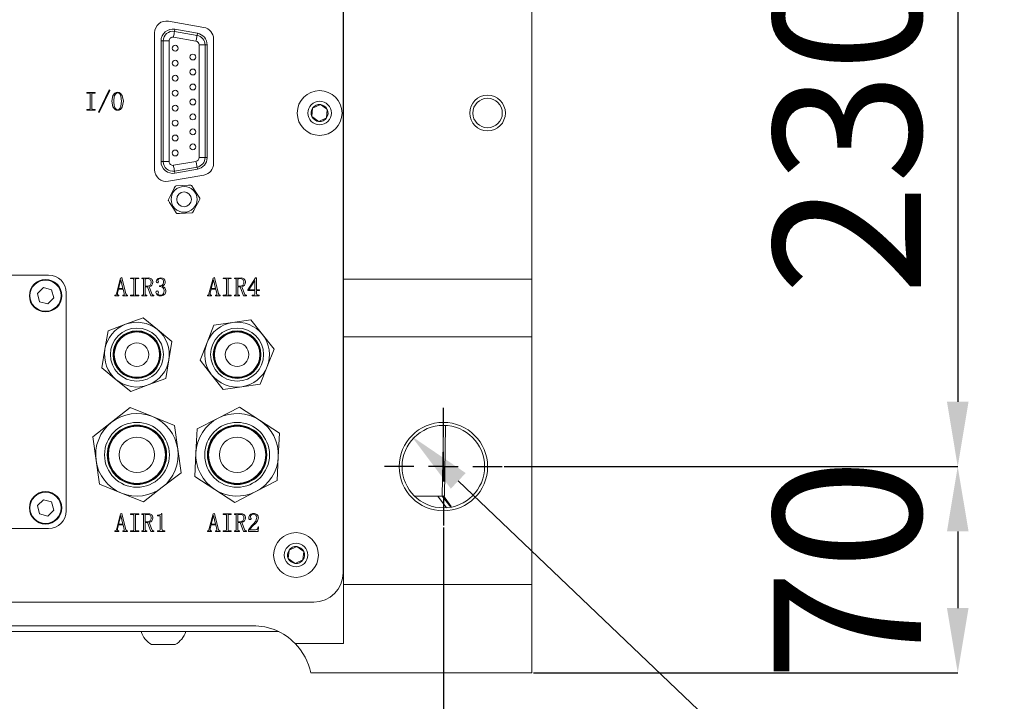
# Model space of a CAD drawing. Units: millimetres. Extents: x 380 to 1187, y 309 to 879.
# Drawn here: x 954 to 988, y 708 to 731 of the extents above; entities that cross this region are included whole.
import ezdxf

# ---------------------------------------------------------------- set-up
doc = ezdxf.new("R2010")
doc.units = ezdxf.units.MM
doc.layers.add('细实线_', color=7, linetype='Continuous')
doc.styles.add('SLDTEXTSTYLE0', font='TXT', dxfattribs={"width": 0.7})
doc.dimstyles.new('SLDDIMSTYLE0', dxfattribs={"dimtxt": 5, "dimasz": 5, "dimexe": 0, "dimexo": 0.0625, "dimgap": 1.25, "dimtad": 1, "dimlfac": 5, "dimrnd": 1e-09, "dimzin": 12, "dimdsep": 46, "dimtxsty": 'SLDTEXTSTYLE0', "dimsah": 1, "dimcen": 0.09, "dimadec": 0, "dimazin": 3, "dimtfac": 1, "dimtdec": 3, "dimtofl": 0, "dimtmove": 0, "dimatfit": 3, "dimfxl": 1, "dimfrac": 2, "dimtolj": 1, "dimtzin": 12, "dimarcsym": 0})
doc.dimstyles.new('SLDDIMSTYLE1', dxfattribs={"dimtxt": 5, "dimasz": 2.2, "dimexe": 0, "dimexo": 0.0625, "dimgap": 1.25, "dimtad": 1, "dimlfac": 10, "dimrnd": 1e-09, "dimzin": 12, "dimdsep": 46, "dimtxsty": 'SLDTEXTSTYLE0', "dimsah": 1, "dimcen": 0.09, "dimadec": 0, "dimazin": 3, "dimtfac": 1, "dimtdec": 3, "dimtmove": 0, "dimatfit": 0, "dimfxl": 1, "dimfrac": 2, "dimtolj": 1, "dimtzin": 12, "dimarcsym": 0})
doc.dimstyles.new('SLDDIMSTYLE2', dxfattribs={"dimtxt": 5, "dimasz": 2.2, "dimexe": 0, "dimexo": 0.0625, "dimgap": 1.25, "dimtad": 0, "dimtih": 1, "dimtoh": 1, "dimlfac": 5, "dimrnd": 1e-09, "dimzin": 12, "dimdsep": 46, "dimtxsty": 'SLDTEXTSTYLE0', "dimsah": 1, "dimcen": 0, "dimadec": 0, "dimazin": 3, "dimtfac": 1, "dimtdec": 3, "dimtmove": 0, "dimatfit": 3, "dimfxl": 1, "dimfrac": 2, "dimtolj": 1, "dimtzin": 12, "dimarcsym": 0})

# ---------------------------------------------------------------- blocks, each defined once
blk = doc.blocks.new('*D82')
at = {"layer": 'Defpoints', "color": 0}
for p in [(933.804, 713.802), (968.804, 713.802), (968.804, 689.871)]:
    blk.add_point(p, dxfattribs=at)
at = {"layer": '细实线_', "color": 0, "lineweight": -2}
for p, q in [((933.804, 713.74), (933.804, 689.871)), ((968.804, 713.74), (968.804, 689.871)), ((938.804, 689.871), (963.804, 689.871))]:
    blk.add_line(p, q, dxfattribs=at)
at = {"layer": '细实线_', "color": 0}
for points in [[(938.804, 690.704), (938.804, 689.038), (933.804, 689.871)], [(963.804, 689.038), (963.804, 690.704), (968.804, 689.871)]]:
    blk.add_solid(points, dxfattribs=at)
at = {"layer": '细实线_', "color": 0, "lineweight": 5, "insert": (951.304, 696.121), "char_height": 5, "attachment_point": 2, "style": 'SLDTEXTSTYLE0'}
blk.add_mtext('\\A1;175', dxfattribs=at)
blk = doc.blocks.new('*D85')
at = {"layer": 'Defpoints', "color": 0}
for p in [(970.804, 738.802), (970.804, 715.802), (986.26, 715.802)]:
    blk.add_point(p, dxfattribs=at)
at = {"layer": '细实线_', "color": 0, "lineweight": -2}
for p, q in [((970.866, 738.802), (986.26, 738.802)), ((986.26, 736.602), (986.26, 718.002)), ((970.866, 715.802), (986.26, 715.802))]:
    blk.add_line(p, q, dxfattribs=at)
at = {"layer": '细实线_', "color": 0}
for points in [[(986.627, 736.602), (985.894, 736.602), (986.26, 738.802)], [(985.894, 718.002), (986.627, 718.002), (986.26, 715.802)]]:
    blk.add_solid(points, dxfattribs=at)
at = {"layer": '细实线_', "color": 0, "lineweight": 5, "insert": (980.01, 727.302), "char_height": 5, "attachment_point": 2, "rotation": 90, "style": 'SLDTEXTSTYLE0'}
blk.add_mtext('\\A1;230', dxfattribs=at)
blk = doc.blocks.new('*D86')
at = {"layer": 'Defpoints', "color": 0}
for p in [(970.804, 715.802), (971.804, 708.802), (986.26, 708.802)]:
    blk.add_point(p, dxfattribs=at)
at = {"layer": '细实线_', "color": 0, "lineweight": -2}
for p, q in [((970.866, 715.802), (986.26, 715.802)), ((986.26, 713.602), (986.26, 711.002)), ((971.866, 708.802), (986.26, 708.802))]:
    blk.add_line(p, q, dxfattribs=at)
at = {"layer": '细实线_', "color": 0}
for points in [[(986.627, 713.602), (985.894, 713.602), (986.26, 715.802)], [(985.894, 711.002), (986.627, 711.002), (986.26, 708.802)]]:
    blk.add_solid(points, dxfattribs=at)
at = {"layer": '细实线_', "color": 0, "lineweight": 5, "insert": (980.01, 712.302), "char_height": 5, "attachment_point": 2, "rotation": 90, "style": 'SLDTEXTSTYLE0'}
blk.add_mtext('\\A1;70', dxfattribs=at)
blk = doc.blocks.new('*D87')
at = {"layer": 'Defpoints', "color": 0}
for p in [(967.718, 716.838), (969.889, 714.767)]:
    blk.add_point(p, dxfattribs=at)
at = {"layer": '细实线_', "color": 0, "lineweight": -2}
for p, q in [((992.795, 692.92), (969.31, 715.319)), ((1012.339, 692.92), (992.795, 692.92))]:
    blk.add_line(p, q, dxfattribs=at)
at = {"layer": '细实线_', "color": 0}
blk.add_solid([(969.563, 715.584), (969.057, 715.054), (967.718, 716.838)], dxfattribs=at)
at = {"layer": '细实线_', "color": 0, "lineweight": 5, "insert": (1013.589, 696.202), "char_height": 5, "attachment_point": 1, "style": 'SLDTEXTSTYLE0'}
blk.add_mtext('\\A1;4-%%c14 贯穿', dxfattribs=at)
blk = doc.blocks.new('SW_CENTERMARKSYMBOL_20')
at = {"layer": '细实线_', "color": 0}
for p, q in [((0, 0.5), (0, 1)), ((0, 0), (0, 0.25)), ((-0.5, 0), (-1, 0)), ((0, 0), (-0.25, 0)), ((0, 0), (0, -0.25)), ((0, 0), (0.25, 0)), ((0.5, 0), (1, 0)), ((0, -0.5), (0, -1))]:
    blk.add_line(p, q, dxfattribs=at)

msp = doc.modelspace()

# ---------------------------------------------------------------- linework, layer by layer
at = {"color": 7, "linetype": 'Continuous', "lineweight": 5}
for p, q in [((965.40383508, 712.2029191), (965.40383508, 743.80291906)), ((965.41038712, 732.44270143), (965.41038712, 722.16188517)), ((971.80383464, 722.16188517), (971.80383464, 732.44270143)), ((960.67329382, 730.70854899), (959.47329437, 730.92014101)), ((959.00383478, 730.52621839), (959.00383478, 725.87962058)), ((959.67887526, 730.57371137), (959.69129389, 730.64414021)), ((959.67887526, 730.57371137), (960.44287568, 730.43899742)), ((960.4552943, 730.50942776), (959.69129389, 730.64414021)), ((960.44287568, 730.43899742), (960.4552943, 730.50942776)), ((959.22183504, 730.25021759), (959.22183504, 726.15561989)), ((959.29335093, 730.25021759), (959.22183504, 730.25021759)), ((959.29335093, 726.15561989), (959.29335093, 730.25021759)), ((959.49258988, 730.25021759), (959.29335093, 730.25021759)), ((959.49258988, 730.25021759), (959.49258988, 726.15561989)), ((960.40827816, 730.24278489), (959.64427775, 730.37749884)), ((961.00383511, 726.0912126), (961.00383511, 730.31462488)), ((960.51508, 726.29033384), (960.51508, 730.11550364)), ((960.71431895, 730.11550364), (960.51508, 730.11550364)), ((960.71431895, 730.11550364), (960.71431895, 726.29033384)), ((960.71431895, 730.11550364), (960.78583484, 730.11550364)), ((960.78583484, 726.29033384), (960.78583484, 730.11550364)), ((956.70453643, 728.50291935), (956.98523817, 728.50291935)), ((956.70453643, 728.48186699), (956.70453643, 728.50291935)), ((956.78523851, 728.48186699), (956.70453643, 728.48186699)), ((956.81681743, 727.9520413), (956.81681743, 728.45379618)), ((956.87295755, 728.45379618), (956.87295755, 727.9520413)), ((956.98523817, 728.48186699), (956.90453646, 728.48186699)), ((956.98523817, 728.50291935), (956.98523817, 728.48186699)), ((957.10102765, 727.83625183), (957.45892262, 728.58713028)), ((957.48348383, 728.57309488), (957.12558923, 727.82221791)), ((957.45892262, 728.58713028), (957.48348383, 728.57309488)), ((956.70453643, 727.92397198), (956.78523851, 727.92397198)), ((956.70453643, 727.90291962), (956.70453643, 727.92397198)), ((956.98523817, 727.90291962), (956.70453643, 727.90291962)), ((956.90453646, 727.92397198), (956.98523817, 727.92397198)), ((956.98523817, 727.92397198), (956.98523817, 727.90291962)), ((957.12558923, 727.82221791), (957.10102765, 727.83625183)), ((964.34191277, 727.68155095), (964.36776628, 727.96906737)), ((964.36776628, 727.96906737), (964.62968847, 728.09043434)), ((964.86575713, 727.9242864), (964.83990362, 727.63677147)), ((964.83990362, 727.63677147), (964.57798144, 727.51540449)), ((959.29335093, 726.15561989), (959.22183504, 726.15561989)), ((959.49258988, 726.15561989), (959.29335093, 726.15561989)), ((959.64427775, 726.02833864), (960.40827816, 726.16305259)), ((960.71431895, 726.29033384), (960.51508, 726.29033384)), ((960.71431895, 726.29033384), (960.78583484, 726.29033384)), ((960.44287568, 725.96684006), (959.67887526, 725.8321276)), ((959.67887526, 725.8321276), (959.69129389, 725.76169726)), ((959.69129389, 725.76169726), (960.4552943, 725.89641121)), ((960.44287568, 725.96684006), (960.4552943, 725.89641121)), ((959.47329437, 725.48569796), (960.67329382, 725.69728997)), ((955.40383493, 722.3029187), (940.40383508, 722.3029187)), ((957.70585647, 721.66256812), (957.8426983, 722.19941077)), ((957.8567337, 722.13976142), (957.78304895, 721.84853312)), ((957.8426983, 722.19941077), (957.89532995, 722.2169539)), ((957.86024218, 722.13976142), (957.8567337, 722.13976142)), ((957.93041771, 721.84853312), (957.86024218, 722.13976142)), ((957.89532995, 722.2169539), (958.0286633, 721.66256812)), ((958.18304902, 722.2029185), (958.46375113, 722.2029185)), ((958.18304902, 722.18186614), (958.18304902, 722.2029185)), ((958.26375073, 722.18186614), (958.18304902, 722.18186614)), ((958.29533001, 721.65204194), (958.29533001, 722.15379682)), ((958.35147014, 722.15379682), (958.35147014, 721.65204194)), ((958.46375113, 722.18186614), (958.38304942, 722.18186614)), ((958.46375113, 722.2029185), (958.46375113, 722.18186614)), ((958.57603213, 722.18186614), (958.57603213, 722.2029185)), ((958.57603213, 722.2029185), (958.77603179, 722.2029185)), ((958.59708449, 722.18186614), (958.57603213, 722.18186614)), ((958.62866303, 721.65204194), (958.62866303, 722.15379682)), ((958.6848039, 722.15379682), (958.6848039, 721.92572561)), ((958.75497943, 722.18186614), (958.71638244, 722.18186614)), ((960.84971612, 721.66256812), (960.98655795, 722.19941077)), ((961.00059336, 722.13976142), (960.92690861, 721.84853312)), ((960.98655795, 722.19941077), (961.0391896, 722.2169539)), ((961.00410184, 722.13976142), (961.00059336, 722.13976142)), ((961.07427736, 721.84853312), (961.00410184, 722.13976142)), ((961.0391896, 722.2169539), (961.17252296, 721.66256812)), ((961.32690867, 722.2029185), (961.60761079, 722.2029185)), ((961.32690867, 722.18186614), (961.32690867, 722.2029185)), ((961.40761038, 722.18186614), (961.32690867, 722.18186614)), ((961.43918967, 721.65204194), (961.43918967, 722.15379682)), ((961.49532979, 722.15379682), (961.49532979, 721.65204194)), ((961.60761079, 722.18186614), (961.52690908, 722.18186614)), ((961.60761079, 722.2029185), (961.60761079, 722.18186614)), ((961.71989178, 722.18186614), (961.71989178, 722.2029185)), ((961.71989178, 722.2029185), (961.91989144, 722.2029185)), ((961.74094414, 722.18186614), (961.71989178, 722.18186614)), ((961.77252268, 721.65204194), (961.77252268, 722.15379682)), ((961.82866355, 722.15379682), (961.82866355, 721.92572561)), ((961.89883908, 722.18186614), (961.86024209, 722.18186614)), ((962.17252275, 721.80291918), (962.42866328, 722.20993695)), ((962.40410169, 722.12221679), (962.20410203, 721.8064284)), ((962.40761092, 722.12221679), (962.40410169, 722.12221679)), ((962.40761092, 721.8064284), (962.40761092, 722.12221679)), ((962.42866328, 722.20993695), (962.46375104, 722.20993695)), ((962.46375104, 722.20993695), (962.46375104, 721.8064284)), ((965.41038712, 722.16188517), (971.80383464, 722.16188517)), ((965.41038712, 720.20229381), (965.41038712, 722.16188517)), ((971.80383464, 722.16188517), (971.80383464, 720.20229381)), ((955.2306935, 721.88044247), (955.02692161, 721.67833802)), ((955.50760662, 721.80502322), (955.2306935, 721.88044247)), ((955.58074785, 721.52749953), (955.50760662, 721.80502322)), ((957.77603199, 721.82748076), (957.74445271, 721.69414666)), ((957.93392619, 721.82748076), (957.77603199, 721.82748076)), ((957.78304895, 721.84853312), (957.93041771, 721.84853312)), ((957.96901395, 721.6730943), (957.93392619, 721.82748076)), ((958.6848039, 721.92572561), (958.76199638, 721.92572561)), ((958.6848039, 721.90467325), (958.6848039, 721.65204194)), ((958.76550561, 721.90467325), (958.6848039, 721.90467325)), ((958.88129508, 721.60291878), (958.76550561, 721.90467325)), ((958.81813725, 721.90818247), (958.92340054, 721.64853272)), ((959.16901415, 721.9116917), (959.16901415, 721.93625179)), ((960.91989165, 721.82748076), (960.88831236, 721.69414666)), ((961.07778584, 721.82748076), (960.91989165, 721.82748076)), ((960.92690861, 721.84853312), (961.07427736, 721.84853312)), ((961.11287361, 721.6730943), (961.07778584, 721.82748076)), ((961.82866355, 721.92572561), (961.90585604, 721.92572561)), ((961.82866355, 721.90467325), (961.82866355, 721.65204194)), ((961.90936526, 721.90467325), (961.82866355, 721.90467325)), ((962.02515473, 721.60291878), (961.90936526, 721.90467325)), ((961.96199691, 721.90818247), (962.0672602, 721.64853272)), ((962.17252275, 721.78537604), (962.17252275, 721.80291918)), ((962.40761092, 721.78537604), (962.17252275, 721.78537604)), ((962.20410203, 721.8064284), (962.40761092, 721.8064284)), ((962.40761092, 721.66958657), (962.40761092, 721.78537604)), ((962.46375104, 721.8064284), (962.55848815, 721.8064284)), ((962.46375104, 721.78537604), (962.46375104, 721.66958657)), ((962.55848815, 721.78537604), (962.46375104, 721.78537604)), ((962.55848815, 721.8064284), (962.55848815, 721.78537604)), ((955.02692161, 721.67833802), (955.10006321, 721.40081433)), ((955.37697633, 721.32539508), (955.58074785, 721.52749953)), ((956.00383466, 714.30291925), (956.00383466, 721.70291898)), ((957.6567333, 721.62397114), (957.66725948, 721.62397114)), ((957.6567333, 721.60291878), (957.6567333, 721.62397114)), ((957.78655817, 721.60291878), (957.6567333, 721.60291878)), ((957.77603199, 721.62397114), (957.78655817, 721.62397114)), ((957.78655817, 721.62397114), (957.78655817, 721.60291878)), ((957.93041771, 721.62397114), (957.94445311, 721.62397114)), ((957.93041771, 721.60291878), (957.93041771, 721.62397114)), ((958.08129495, 721.60291878), (957.93041771, 721.60291878)), ((958.07076877, 721.62397114), (958.08129495, 721.62397114)), ((958.08129495, 721.62397114), (958.08129495, 721.60291878)), ((958.18304902, 721.62397114), (958.26375073, 721.62397114)), ((958.18304902, 721.60291878), (958.18304902, 721.62397114)), ((958.46375113, 721.60291878), (958.18304902, 721.60291878)), ((958.38304942, 721.62397114), (958.46375113, 721.62397114)), ((958.46375113, 721.62397114), (958.46375113, 721.60291878)), ((958.57603213, 721.62397114), (958.59708449, 721.62397114)), ((958.57603213, 721.60291878), (958.57603213, 721.62397114)), ((958.73743554, 721.60291878), (958.57603213, 721.60291878)), ((958.71638244, 721.62397114), (958.73743554, 721.62397114)), ((958.73743554, 721.62397114), (958.73743554, 721.60291878)), ((958.97954067, 721.60291878), (958.88129508, 721.60291878)), ((958.95848756, 721.62397114), (958.97954067, 721.62397114)), ((958.97954067, 721.62397114), (958.97954067, 721.60291878)), ((960.80059295, 721.62397114), (960.81111913, 721.62397114)), ((960.80059295, 721.60291878), (960.80059295, 721.62397114)), ((960.93041783, 721.60291878), (960.80059295, 721.60291878)), ((960.91989165, 721.62397114), (960.93041783, 721.62397114)), ((960.93041783, 721.62397114), (960.93041783, 721.60291878)), ((961.07427736, 721.62397114), (961.08831277, 721.62397114)), ((961.07427736, 721.60291878), (961.07427736, 721.62397114)), ((961.2251546, 721.60291878), (961.07427736, 721.60291878)), ((961.21462842, 721.62397114), (961.2251546, 721.62397114)), ((961.2251546, 721.62397114), (961.2251546, 721.60291878)), ((961.32690867, 721.62397114), (961.40761038, 721.62397114)), ((961.32690867, 721.60291878), (961.32690867, 721.62397114)), ((961.60761079, 721.60291878), (961.32690867, 721.60291878)), ((961.52690908, 721.62397114), (961.60761079, 721.62397114)), ((961.60761079, 721.62397114), (961.60761079, 721.60291878)), ((961.71989178, 721.62397114), (961.74094414, 721.62397114)), ((961.71989178, 721.60291878), (961.71989178, 721.62397114)), ((961.8812952, 721.60291878), (961.71989178, 721.60291878)), ((961.86024209, 721.62397114), (961.8812952, 721.62397114)), ((961.8812952, 721.62397114), (961.8812952, 721.60291878)), ((962.12340032, 721.60291878), (962.02515473, 721.60291878)), ((962.10234722, 721.62397114), (962.12340032, 721.62397114)), ((962.12340032, 721.62397114), (962.12340032, 721.60291878)), ((962.31638228, 721.62397114), (962.35497927, 721.62397114)), ((962.31638228, 721.60291878), (962.31638228, 721.62397114)), ((962.54796123, 721.60291878), (962.31638228, 721.60291878)), ((962.51638269, 721.62397114), (962.54796123, 721.62397114)), ((962.54796123, 721.62397114), (962.54796123, 721.60291878)), ((955.10006321, 721.40081433), (955.37697633, 721.32539508)), ((958.61218681, 720.85588482), (958.01754853, 720.63286212)), ((959.10264885, 720.45242396), (958.61218681, 720.85588482)), ((962.27478495, 720.78255472), (961.64625024, 720.6915727)), ((962.66784405, 720.28371823), (962.27478495, 720.78255472)), ((958.01754853, 720.63286212), (957.42291098, 720.40984017)), ((959.59311088, 720.04896385), (959.10264885, 720.45242396)), ((961.01771554, 720.60059142), (960.78224068, 720.01077366)), ((961.64625024, 720.6915727), (961.01771554, 720.60059142)), ((957.42291098, 720.40984017), (957.31873473, 719.78335735)), ((963.0609039, 719.78488249), (962.66784405, 720.28371823)), ((965.41038712, 720.20229381), (965.41038712, 711.80229374)), ((965.41038712, 720.20229381), (971.80383464, 720.20229381)), ((971.80383464, 711.80229374), (971.80383464, 720.20229381)), ((957.31873473, 719.78335735), (957.21455885, 719.15687454)), ((959.48893463, 719.42248103), (959.59311088, 720.04896385)), ((960.78224068, 720.01077366), (960.54676583, 719.4209559)), ((962.82542905, 719.19506472), (963.0609039, 719.78488249)), ((957.21455885, 719.15687454), (957.70502051, 718.75341442)), ((959.38475912, 718.79599822), (959.48893463, 719.42248103)), ((960.54676583, 719.4209559), (960.93982568, 718.92212016)), ((962.58995419, 718.60524696), (962.82542905, 719.19506472)), ((958.79012083, 718.57297552), (959.38475912, 718.79599822)), ((960.93982568, 718.92212016), (961.33288478, 718.42328367)), ((957.70502051, 718.75341442), (958.19548255, 718.34995356)), ((958.19548255, 718.34995356), (958.79012083, 718.57297552)), ((961.33288478, 718.42328367), (961.96141949, 718.51426569)), ((961.96141949, 718.51426569), (962.58995419, 718.60524696)), ((958.17896535, 717.80378354), (957.54198802, 717.30619651)), ((958.92837753, 717.50093904), (958.17896535, 717.80378354)), ((961.88416367, 717.81750304), (961.16494646, 717.44864044)), ((962.56321704, 717.37907362), (961.88416367, 717.81750304)), ((959.67778971, 717.1980938), (958.92837753, 717.50093904)), ((961.16494646, 717.44864044), (960.4457285, 717.07977784)), ((957.54198802, 717.30619651), (956.90501069, 716.80860874)), ((959.79022419, 716.39766154), (959.67778971, 717.1980938)), ((963.24226966, 716.94064421), (962.56321704, 717.37907362)), ((968.83872261, 714.8009928), (968.88060083, 717.20018742)), ((956.90501069, 716.80860874), (957.01744554, 716.00817648)), ((960.4457285, 717.07977784), (960.40556466, 716.27248582)), ((963.20210507, 716.13335219), (963.24226966, 716.94064421)), ((959.90265866, 715.59722927), (959.79022419, 716.39766154)), ((960.40556466, 716.27248582), (960.36540007, 715.46519455)), ((963.16194048, 715.32606018), (963.20210507, 716.13335219)), ((957.01744554, 716.00817648), (957.12988002, 715.20774421)), ((959.26568171, 715.09964225), (959.90265866, 715.59722927)), ((960.36540007, 715.46519455), (961.04445269, 715.02676477)), ((957.12988002, 715.20774421), (957.87929183, 714.90489972)), ((958.62870401, 714.60205485), (959.26568171, 715.09964225)), ((962.44272327, 714.95719795), (963.16194048, 715.32606018)), ((957.87929183, 714.90489972), (958.62870401, 714.60205485)), ((961.04445269, 715.02676477), (961.72350606, 714.58833535)), ((961.72350606, 714.58833535), (962.44272327, 714.95719795)), ((968.61386558, 714.80229367), (967.82403847, 714.80229367)), ((968.7648203, 714.80229367), (968.61386558, 714.80229367)), ((969.06644961, 714.44800329), (968.8046675, 714.8152778)), ((955.2306935, 714.68044278), (955.02692161, 714.4783387)), ((955.02692161, 714.4783387), (955.10006321, 714.20081501)), ((955.50760662, 714.60502316), (955.2306935, 714.68044278)), ((955.58074785, 714.32749984), (955.50760662, 714.60502316)), ((955.10006321, 714.20081501), (955.37697633, 714.12539576)), ((955.37697633, 714.12539576), (955.58074785, 714.32749984)), ((957.70585647, 713.6625683), (957.8426983, 714.19941057)), ((957.8567337, 714.13976123), (957.78304895, 713.8485333)), ((957.8426983, 714.19941057), (957.89532995, 714.21695408)), ((957.86024218, 714.13976123), (957.8567337, 714.13976123)), ((957.93041771, 713.8485333), (957.86024218, 714.13976123)), ((957.89532995, 714.21695408), (958.0286633, 713.6625683)), ((958.18304902, 714.20291905), (958.46375113, 714.20291905)), ((958.18304902, 714.18186669), (958.18304902, 714.20291905)), ((958.26375073, 714.18186669), (958.18304902, 714.18186669)), ((958.29533001, 713.65204212), (958.29533001, 714.15379626)), ((958.35147014, 714.15379626), (958.35147014, 713.65204212)), ((958.46375113, 714.18186669), (958.38304942, 714.18186669)), ((958.46375113, 714.20291905), (958.46375113, 714.18186669)), ((958.57603213, 714.18186669), (958.57603213, 714.20291905)), ((958.57603213, 714.20291905), (958.77603179, 714.20291905)), ((958.59708449, 714.18186669), (958.57603213, 714.18186669)), ((958.62866303, 713.65204212), (958.62866303, 714.15379626)), ((958.6848039, 714.15379626), (958.6848039, 713.92572616)), ((958.75497943, 714.18186669), (958.71638244, 714.18186669)), ((959.09883862, 714.15730511), (959.13041791, 714.15730511)), ((959.09883862, 714.13625237), (959.09883862, 714.15730511)), ((959.16199645, 714.13625237), (959.09883862, 714.13625237)), ((959.19708421, 713.68011218), (959.19708421, 714.10467346)), ((959.23918968, 714.21344561), (959.25322508, 714.21344561)), ((959.25322508, 714.21344561), (959.25322508, 713.68011218)), ((960.84971612, 713.6625683), (960.98655795, 714.19941057)), ((961.00059336, 714.13976123), (960.92690861, 713.8485333)), ((960.98655795, 714.19941057), (961.0391896, 714.21695408)), ((961.00410184, 714.13976123), (961.00059336, 714.13976123)), ((961.07427736, 713.8485333), (961.00410184, 714.13976123)), ((961.0391896, 714.21695408), (961.17252296, 713.6625683)), ((961.32690867, 714.20291905), (961.60761079, 714.20291905)), ((961.32690867, 714.18186669), (961.32690867, 714.20291905)), ((961.40761038, 714.18186669), (961.32690867, 714.18186669)), ((961.43918967, 713.65204212), (961.43918967, 714.15379626)), ((961.49532979, 714.15379626), (961.49532979, 713.65204212)), ((961.60761079, 714.18186669), (961.52690908, 714.18186669)), ((961.60761079, 714.20291905), (961.60761079, 714.18186669)), ((961.71989178, 714.18186669), (961.71989178, 714.20291905)), ((961.71989178, 714.20291905), (961.91989144, 714.20291905)), ((961.74094414, 714.18186669), (961.71989178, 714.18186669)), ((961.77252268, 713.65204212), (961.77252268, 714.15379626)), ((961.82866355, 714.15379626), (961.82866355, 713.92572616)), ((961.89883908, 714.18186669), (961.86024209, 714.18186669)), ((957.77603199, 713.82748057), (957.74445271, 713.69414722)), ((957.93392619, 713.82748057), (957.77603199, 713.82748057)), ((957.78304895, 713.8485333), (957.93041771, 713.8485333)), ((957.96901395, 713.67309448), (957.93392619, 713.82748057)), ((958.6848039, 713.92572616), (958.76199638, 713.92572616)), ((958.6848039, 713.90467343), (958.6848039, 713.65204212)), ((958.76550561, 713.90467343), (958.6848039, 713.90467343)), ((958.88129508, 713.60291933), (958.76550561, 713.90467343)), ((958.81813725, 713.90818228), (958.92340054, 713.64853327)), ((960.91989165, 713.82748057), (960.88831236, 713.69414722)), ((961.07778584, 713.82748057), (960.91989165, 713.82748057)), ((960.92690861, 713.8485333), (961.07427736, 713.8485333)), ((961.11287361, 713.67309448), (961.07778584, 713.82748057)), ((961.82866355, 713.92572616), (961.90585604, 713.92572616)), ((961.82866355, 713.90467343), (961.82866355, 713.65204212)), ((961.90936526, 713.90467343), (961.82866355, 713.90467343)), ((962.02515473, 713.60291933), (961.90936526, 713.90467343)), ((961.96199691, 713.90818228), (962.0672602, 713.64853327)), ((962.53392657, 713.75379619), (962.51287421, 713.60291933)), ((962.51287421, 713.75379619), (962.53392657, 713.75379619)), ((940.40383508, 713.70291916), (955.40383493, 713.70291916)), ((957.6567333, 713.62397169), (957.66725948, 713.62397169)), ((957.6567333, 713.60291933), (957.6567333, 713.62397169)), ((957.78655817, 713.60291933), (957.6567333, 713.60291933)), ((957.77603199, 713.62397169), (957.78655817, 713.62397169)), ((957.78655817, 713.62397169), (957.78655817, 713.60291933)), ((957.93041771, 713.62397169), (957.94445311, 713.62397169)), ((957.93041771, 713.60291933), (957.93041771, 713.62397169)), ((958.08129495, 713.60291933), (957.93041771, 713.60291933)), ((958.07076877, 713.62397169), (958.08129495, 713.62397169)), ((958.08129495, 713.62397169), (958.08129495, 713.60291933)), ((958.18304902, 713.62397169), (958.26375073, 713.62397169)), ((958.18304902, 713.60291933), (958.18304902, 713.62397169)), ((958.46375113, 713.60291933), (958.18304902, 713.60291933)), ((958.38304942, 713.62397169), (958.46375113, 713.62397169)), ((958.46375113, 713.62397169), (958.46375113, 713.60291933)), ((958.57603213, 713.62397169), (958.59708449, 713.62397169)), ((958.57603213, 713.60291933), (958.57603213, 713.62397169)), ((958.73743554, 713.60291933), (958.57603213, 713.60291933)), ((958.71638244, 713.62397169), (958.73743554, 713.62397169)), ((958.73743554, 713.62397169), (958.73743554, 713.60291933)), ((958.97954067, 713.60291933), (958.88129508, 713.60291933)), ((958.95848756, 713.62397169), (958.97954067, 713.62397169)), ((958.97954067, 713.62397169), (958.97954067, 713.60291933)), ((959.09883862, 713.62397169), (959.13041791, 713.62397169)), ((959.09883862, 713.60291933), (959.09883862, 713.62397169)), ((959.35497915, 713.60291933), (959.09883862, 713.60291933)), ((959.31989139, 713.62397169), (959.35497915, 713.62397169)), ((959.35497915, 713.62397169), (959.35497915, 713.60291933)), ((960.80059295, 713.62397169), (960.81111913, 713.62397169)), ((960.80059295, 713.60291933), (960.80059295, 713.62397169)), ((960.93041783, 713.60291933), (960.80059295, 713.60291933)), ((960.91989165, 713.62397169), (960.93041783, 713.62397169)), ((960.93041783, 713.62397169), (960.93041783, 713.60291933)), ((961.07427736, 713.62397169), (961.08831277, 713.62397169)), ((961.07427736, 713.60291933), (961.07427736, 713.62397169)), ((961.2251546, 713.60291933), (961.07427736, 713.60291933)), ((961.21462842, 713.62397169), (961.2251546, 713.62397169)), ((961.2251546, 713.62397169), (961.2251546, 713.60291933)), ((961.32690867, 713.62397169), (961.40761038, 713.62397169)), ((961.32690867, 713.60291933), (961.32690867, 713.62397169)), ((961.60761079, 713.60291933), (961.32690867, 713.60291933)), ((961.52690908, 713.62397169), (961.60761079, 713.62397169)), ((961.60761079, 713.62397169), (961.60761079, 713.60291933)), ((961.71989178, 713.62397169), (961.74094414, 713.62397169)), ((961.71989178, 713.60291933), (961.71989178, 713.62397169)), ((961.8812952, 713.60291933), (961.71989178, 713.60291933)), ((961.86024209, 713.62397169), (961.8812952, 713.62397169)), ((961.8812952, 713.62397169), (961.8812952, 713.60291933)), ((962.12340032, 713.60291933), (962.02515473, 713.60291933)), ((962.10234722, 713.62397169), (962.12340032, 713.62397169)), ((962.12340032, 713.62397169), (962.12340032, 713.60291933)), ((962.18655815, 713.60291933), (962.18655815, 713.64853327)), ((962.51287421, 713.60291933), (962.18655815, 713.60291933)), ((962.22515439, 713.6555506), (962.43217176, 713.6555506)), ((963.56776615, 712.96906677), (963.82968833, 713.09043412)), ((963.54191264, 712.68155147), (963.56776615, 712.96906677)), ((964.065757, 712.92428692), (964.03990349, 712.63677162)), ((964.03990349, 712.63677162), (963.7779813, 712.51540427)), ((965.41038712, 711.80229374), (971.80383464, 711.80229374)), ((965.41038712, 709.80229379), (965.41038712, 711.80229374)), ((971.80383464, 711.80229374), (971.80383464, 708.80229381)), ((964.40383455, 711.20291912), (938.20383509, 711.20291912)), ((940.26342666, 710.40229388), (962.34424298, 710.40229388)), ((953.70383484, 710.20229385), (963.21464365, 710.20229385)), ((959.70383471, 709.76229385), (958.90383458, 709.76229385)), ((963.77252897, 709.80229379), (965.41038712, 709.80229379)), ((971.80383464, 708.80229381), (964.30383434, 708.80229381))]:
    msp.add_line(p, q, dxfattribs=at)
at = {"color": 8, "linetype": 'Continuous', "lineweight": 5}
for p, q in [((968.8065361, 717.20229146), (968.7648203, 714.80229367)), ((968.91521474, 714.40673155), (968.61386558, 714.80229367)), ((968.7648203, 714.80229367), (969.05242761, 714.42454142))]:
    msp.add_line(p, q, dxfattribs=at)
at = {"color": 7, "linetype": 'Continuous', "lineweight": 5, "flags": 128}
for points in [[(959.64427775, 730.37749884), (959.65068152, 730.41381446), (959.6568655, 730.44888583), (959.66261735, 730.48150894), (959.66774111, 730.51056472), (959.67206022, 730.53505775), (959.67542639, 730.55414912), (959.67772415, 730.56718168), (959.67887526, 730.57371137)], [(960.40827816, 730.24278489), (960.41468119, 730.279102), (960.42086517, 730.31417188), (960.42661777, 730.34679499), (960.43174078, 730.37585077), (960.43605989, 730.40034381), (960.43942606, 730.41943517), (960.44172456, 730.43246773), (960.44287568, 730.43899742)], [(956.81681743, 728.45379618), (956.81471897, 728.46727726), (956.80613776, 728.47767827), (956.78523851, 728.48186699)], [(957.55015051, 728.2046741), (957.59007146, 728.40066907), (957.65244847, 728.47897914), (957.69693887, 728.50236204), (957.74664169, 728.5099363)], [(957.74664169, 728.48537472), (957.7056635, 728.47567704), (957.6732408, 728.44864038), (957.6357696, 728.37300953), (957.61681756, 728.2046741)], [(957.74664169, 728.5099363), (957.79625585, 728.50240675), (957.84057637, 728.47897765), (957.9016607, 728.39993444), (957.94313287, 728.2046741)], [(957.87646657, 728.2046741), (957.85768142, 728.37423888), (957.82207062, 728.45132855), (957.78829342, 728.47703156), (957.74664169, 728.48537472)], [(957.74664169, 727.89590117), (957.69706776, 727.90464518), (957.65340885, 727.92976257), (957.59097522, 728.00851223), (957.55015051, 728.2046741)], [(957.61681756, 728.2046741), (957.63501262, 728.03312895), (957.67278408, 727.95595732), (957.70520678, 727.92769131), (957.74664169, 727.91695354)], [(957.94313287, 728.2046741), (957.90391674, 728.00706831), (957.84106364, 727.92818752), (957.79661869, 727.90397313), (957.74664169, 727.89590117)], [(957.74664169, 727.91695354), (957.78880825, 727.92646495), (957.82247072, 727.95370129), (957.85991212, 728.03158519), (957.87646657, 728.2046741)], [(964.62968847, 728.09043434), (964.83354082, 727.94696149), (964.86575713, 727.9242864)], [(964.57798144, 727.51540449), (964.54576513, 727.5380781), (964.34191277, 727.68155095)], [(960.44287568, 725.96684006), (960.44172456, 725.97336975), (960.43942606, 725.98640379), (960.43605989, 726.00549367), (960.43174078, 726.0299882), (960.42661777, 726.05904397), (960.42086517, 726.09166709), (960.41468119, 726.12673697), (960.40827816, 726.16305259)], [(959.67887526, 725.8321276), (959.67772415, 725.8386558), (959.67542639, 725.85168985), (959.67206022, 725.87077972), (959.66774111, 725.89527425), (959.66261735, 725.92433003), (959.6568655, 725.95695314), (959.65068152, 725.99202302), (959.64427775, 726.02833864)], [(959.47230344, 724.87007585), (959.50409656, 724.93105289), (959.58613714, 725.08840171), (959.67078542, 725.25075135), (959.70185732, 725.31034705)], [(959.73560696, 725.33181664), (959.95513683, 725.34125951), (960.15959864, 725.35005269), (960.2316696, 725.35315362)], [(960.26713809, 725.33465979), (960.38508003, 725.14926252), (960.49492692, 724.97659084), (960.53364685, 724.91572556)], [(959.7405318, 724.4111782), (959.62258985, 724.59657547), (959.51274296, 724.76924715), (959.47402229, 724.83011243)], [(960.53536569, 724.87576214), (960.50429379, 724.81616792), (960.41964551, 724.65381828), (960.33760568, 724.49646947), (960.30581256, 724.43549094)], [(960.27206292, 724.41402134), (960.05253305, 724.40457848), (959.84807124, 724.3957853), (959.77600028, 724.39268586)], [(958.29533001, 722.15379682), (958.29323193, 722.16727641), (958.28465035, 722.17767891), (958.26375073, 722.18186614)], [(958.62866303, 722.15379682), (958.62656494, 722.16727641), (958.61798336, 722.17767891), (958.59708449, 722.18186614)], [(959.06024238, 722.09063825), (959.07689741, 722.14716879), (959.12121793, 722.18658981), (959.21111962, 722.20993695)], [(959.19708421, 722.18537536), (959.14539581, 722.17344102), (959.12408044, 722.15784845), (959.11825334, 722.14591411), (959.1163825, 722.13274446)], [(959.1163825, 722.13274446), (959.12053546, 722.10193631), (959.13041791, 722.08011207)], [(961.43918967, 722.15379682), (961.43709158, 722.16727641), (961.42851, 722.17767891), (961.40761038, 722.18186614)], [(961.77252268, 722.15379682), (961.7704246, 722.16727641), (961.76184302, 722.17767891), (961.74094414, 722.18186614)], [(959.09883862, 722.04151508), (959.07999312, 722.04671708), (959.06602999, 722.0603576), (959.06024238, 722.09063825)], [(959.13041791, 722.08011207), (959.12868863, 722.0642319), (959.12174543, 722.0499402), (959.11128333, 722.04318103), (959.09883862, 722.04151508)], [(959.32690909, 721.77134064), (959.31504031, 721.83809486), (959.27282085, 721.890237), (959.16901415, 721.9116917)], [(959.20059344, 721.6204634), (959.24233457, 721.62536141), (959.28025802, 721.64312956), (959.30741986, 721.67494652), (959.32690909, 721.77134064)], [(957.66725948, 721.62397114), (957.68362319, 721.62751463), (957.69667512, 721.63793799), (957.70585647, 721.66256812)], [(957.74445271, 721.69414666), (957.74275398, 721.64892909), (957.74670278, 721.6382241), (957.75430238, 721.62981686), (957.76469966, 721.62517813), (957.77603199, 721.62397114)], [(957.94445311, 721.62397114), (957.96116179, 721.62688431), (957.96801409, 721.63189706), (957.97189882, 721.6394594), (957.97250828, 721.65642288), (957.96901395, 721.6730943)], [(958.0286633, 721.66256812), (958.0457974, 721.63302806), (958.05746576, 721.62624505), (958.07076877, 721.62397114)], [(959.09182092, 721.76432219), (959.10911968, 721.7607474), (959.12160909, 721.74842116), (959.13041791, 721.72221747)], [(959.13041791, 721.72221747), (959.12350675, 721.69253287), (959.1163825, 721.66958657)], [(959.1163825, 721.66958657), (959.11916455, 721.65666577), (959.12688633, 721.6458371), (959.14900338, 721.63136062), (959.20059344, 721.6204634)], [(960.81111913, 721.62397114), (960.82748284, 721.62751463), (960.84053477, 721.63793799), (960.84971612, 721.66256812)], [(960.88831236, 721.69414666), (960.88661363, 721.64892909), (960.89056244, 721.6382241), (960.89816203, 721.62981686), (960.90855932, 721.62517813), (960.91989165, 721.62397114)], [(961.08831277, 721.62397114), (961.10502144, 721.62688431), (961.11187374, 721.63189706), (961.11575847, 721.6394594), (961.11636793, 721.65642288), (961.11287361, 721.6730943)], [(961.17252296, 721.66256812), (961.18965706, 721.63302806), (961.20132541, 721.62624505), (961.21462842, 721.62397114)], [(962.46375104, 721.66958657), (962.46761044, 721.64768782), (962.48244455, 721.63148728), (962.51638269, 721.62397114)], [(968.8298743, 714.8011474), (968.8356187, 714.80140966), (968.7648203, 714.80229367)], [(958.29533001, 714.15379626), (958.29323193, 714.16727696), (958.28465035, 714.17767872), (958.26375073, 714.18186669)], [(958.62866303, 714.15379626), (958.62656494, 714.16727696), (958.61798336, 714.17767872), (958.59708449, 714.18186669)], [(959.13041791, 714.15730511), (959.20071712, 714.17239328), (959.22307631, 714.18998186), (959.23918968, 714.21344561)], [(961.43918967, 714.15379626), (961.43709158, 714.16727696), (961.42851, 714.17767872), (961.40761038, 714.18186669)], [(961.77252268, 714.15379626), (961.7704246, 714.16727696), (961.76184302, 714.17767872), (961.74094414, 714.18186669)], [(962.25322446, 714.10467346), (962.25628813, 714.08560184), (962.26597761, 714.06892967), (962.27435058, 714.05626369), (962.27778604, 714.04151563)], [(962.24269828, 714.00642787), (962.22096046, 714.01073133), (962.20435088, 714.02513144), (962.19708433, 714.05905952)], [(962.44620716, 713.8976561), (962.31659388, 713.76716179), (962.22515439, 713.6555506)], [(962.35147005, 713.84502445), (962.43671065, 713.95279934), (962.46725952, 714.05555067)], [(962.43217176, 713.6555506), (962.46932035, 713.66623548), (962.49516343, 713.69520334), (962.51287421, 713.75379619)], [(962.52690887, 714.06256837), (962.49890214, 713.96163908), (962.44620716, 713.8976561)], [(957.66725948, 713.62397169), (957.68362319, 713.62751444), (957.69667512, 713.63793855), (957.70585647, 713.6625683)], [(957.74445271, 713.69414722), (957.74275398, 713.64892964), (957.74670278, 713.63822428), (957.75430238, 713.62981704), (957.76469966, 713.62517756), (957.77603199, 713.62397169)], [(957.94445311, 713.62397169), (957.96116179, 713.62688449), (957.96801409, 713.63189724), (957.97189882, 713.63945995), (957.97250828, 713.65642306), (957.96901395, 713.67309448)], [(958.0286633, 713.6625683), (958.0457974, 713.63302824), (958.05746576, 713.6262456), (958.07076877, 713.62397169)], [(959.25322508, 713.68011218), (959.25875937, 713.6531042), (959.27770694, 713.63332254), (959.31989139, 713.62397169)], [(960.81111913, 713.62397169), (960.82748284, 713.62751444), (960.84053477, 713.63793855), (960.84971612, 713.6625683)], [(960.88831236, 713.69414722), (960.88661363, 713.64892964), (960.89056244, 713.63822428), (960.89816203, 713.62981704), (960.90855932, 713.62517756), (960.91989165, 713.62397169)], [(961.08831277, 713.62397169), (961.10502144, 713.62688449), (961.11187374, 713.63189724), (961.11575847, 713.63945995), (961.11636793, 713.65642306), (961.11287361, 713.67309448)], [(961.17252296, 713.6625683), (961.18965706, 713.63302824), (961.20132541, 713.6262456), (961.21462842, 713.62397169)], [(963.82968833, 713.09043412), (964.03354069, 712.9469609), (964.065757, 712.92428692)], [(963.7779813, 712.51540427), (963.74576499, 712.53807825), (963.54191264, 712.68155147)]]:
    msp.add_lwpolyline(points, dxfattribs=at)
at = {"color": 7, "linetype": 'Continuous', "lineweight": 5}
for centre, radius in [((959.70383482, 730.00291918), 0.1), ((960.30383482, 729.70291918), 0.1), ((959.70383482, 729.49491918), 0.1), ((960.30383482, 729.19491918), 0.1), ((959.70383482, 728.98691918), 0.1), ((960.30383482, 728.68691918), 0.1), ((959.70383482, 728.47891918), 0.1), ((964.60383482, 727.80291918), 0.76), ((960.30383482, 728.17891918), 0.1), ((964.60383482, 727.80291918), 0.4), ((970.30383482, 727.80229381), 0.605), ((970.30383482, 727.80229381), 0.5), ((959.70383482, 727.97091918), 0.1), ((959.70383482, 727.46291918), 0.1), ((960.30383482, 727.67091918), 0.1), ((960.30383482, 727.16291918), 0.1), ((959.70383482, 726.95491918), 0.1), ((959.70383482, 726.44691918), 0.1), ((960.30383482, 726.65491918), 0.1), ((960.00383482, 724.87291918), 0.43970106), ((960.00383482, 724.87291918), 0.25), ((955.30383482, 721.60291918), 0.55), ((955.30383482, 721.60291918), 0.53), ((958.40383482, 719.60291918), 0.9), ((961.80383482, 719.60291918), 0.9), ((958.40383482, 719.60291918), 0.808), ((958.40383482, 719.60291918), 0.79), ((958.40383482, 719.60291918), 0.77), ((961.80383482, 719.60291918), 0.808), ((961.80383482, 719.60291918), 0.79), ((961.80383482, 719.60291918), 0.77), ((958.40383482, 719.60291918), 0.4), ((961.80383482, 719.60291918), 0.4), ((958.40383482, 716.20291918), 1.1), ((958.40383482, 716.20291918), 1.008), ((958.40383482, 716.20291918), 0.99), ((958.40383482, 716.20291918), 0.97), ((961.80383482, 716.20291918), 1.1), ((961.80383482, 716.20291918), 1.008), ((961.80383482, 716.20291918), 0.99), ((961.80383482, 716.20291918), 0.97), ((968.80383482, 715.80229381), 1.5), ((968.80383482, 715.80229381), 1.4), ((958.40383482, 716.20291918), 0.6), ((961.80383482, 716.20291918), 0.6), ((955.30383482, 714.40291918), 0.55), ((955.30383482, 714.40291918), 0.53), ((963.80383482, 712.80291918), 0.76), ((963.80383482, 712.80291918), 0.4)]:
    msp.add_circle(centre, radius, dxfattribs=at)
for centre, radius, start, end in [((959.40383482, 730.52621774), 0.4, 80, 180), ((959.62183482, 730.25021774), 0.4, 80, 180), ((959.62183482, 730.25021774), 0.32848404, 80, 180), ((960.38583482, 730.11550393), 0.4, 0, 80), ((960.60383482, 730.31462536), 0.4, 0, 80), ((959.62183482, 730.25021774), 0.1292451, 80, 180), ((960.38583482, 730.11550393), 0.1292451, 0, 80), ((960.38583482, 730.11550393), 0.32848404, 360, 80), ((956.90058721, 728.45451167), 0.02763892, 81.785033425, 181.483387721), ((956.79044802, 727.94990944), 0.02645545, 258.643319774, 4.622080768), ((956.90106736, 727.95186745), 0.02811035, 179.645644321, 277.088955137), ((964.60383482, 727.80291918), 0.28867513, 144.86171125, 204.86171125), ((964.60383482, 727.80291918), 0.28867513, 84.86171125, 144.86171125), ((964.60383482, 727.80291918), 0.28867513, 24.86171125, 84.86171125), ((964.60383482, 727.80291918), 0.28867513, 324.86171125, 24.86171125), ((964.60383482, 727.80291918), 0.28867513, 204.86171125, 264.86171125), ((964.60383482, 727.80291918), 0.28867513, 264.86171125, 324.86171125), ((959.62183482, 726.15562061), 0.4, 180, 280), ((959.62183482, 726.15562061), 0.32848404, 180, 280), ((959.62183482, 726.15562061), 0.1292451, 180, 280), ((960.38583482, 726.29033443), 0.1292451, 280, 0), ((960.38583482, 726.29033443), 0.32848404, 280, 0), ((960.38583482, 726.29033443), 0.4, 280, 0), ((959.40383482, 725.87962061), 0.4, 180, 280), ((960.60383482, 726.09121299), 0.4, 280, 0), ((959.73732586, 725.29185301), 0.04000058, 92.462860564, 152.461516516), ((960.23338611, 725.31318702), 0.04000344, 32.464232366, 92.459269999), ((959.50777591, 724.85158287), 0.04000358, 152.465460977, 212.460149445), ((960.49989896, 724.89425537), 0.03999861, 332.461350082, 32.46426034), ((959.7742793, 724.43264562), 0.0399968, 212.461200989, 272.466086615), ((960.27034144, 724.45398903), 0.04000475, 272.466303681, 332.458073398), ((955.40383482, 721.70291918), 0.6, 0, 90), ((958.37909775, 722.15451321), 0.0276369, 81.779368449, 181.485360857), ((958.71243103, 722.15451366), 0.02763643, 81.779768743, 181.486303045), ((958.7682892, 722.06567275), 0.11695322, 355.034857426, 96.534663954), ((958.80225097, 722.06315338), 0.14220314, 359.764515371, 100.624890926), ((959.19768409, 722.07633295), 0.10904406, 352.748532739, 90.315197972), ((959.21928693, 722.06364103), 0.14652372, 3.699438802, 93.195356018), ((961.52295741, 722.15451321), 0.0276369, 81.77936845, 181.485360856), ((961.85629045, 722.15451392), 0.0276362, 81.779210635, 181.486861153), ((961.91214886, 722.06567275), 0.11695322, 355.034857426, 96.534663954), ((961.94611062, 722.06315338), 0.14220314, 359.764515371, 100.624890926), ((958.76766699, 722.04335838), 0.11776937, 267.240136119, 5.942210086), ((958.79762375, 722.05383377), 0.14708877, 278.016799381, 3.40462781), ((959.1860842, 722.05503976), 0.1200082, 261.822470936, 3.597034547), ((959.22481606, 722.06641837), 0.14084761, 283.097579569, 2.717068182), ((959.21424194, 721.75852305), 0.17592059, 1.889073076, 76.022629363), ((961.91152664, 722.04335838), 0.11776937, 267.240136119, 5.942210086), ((961.9414834, 722.05383377), 0.14708877, 278.016799381, 3.40462781), ((958.26895962, 721.64990974), 0.02645645, 258.645111562, 4.622638344), ((958.37958017, 721.65186681), 0.02811058, 179.643043075, 277.08920702), ((958.60229331, 721.64990912), 0.02645583, 258.644977568, 4.624114828), ((958.71291305, 721.65186592), 0.0281097, 179.641205311, 277.089702293), ((958.95894647, 721.66196896), 0.0380006, 200.706428903, 269.308060933), ((959.10108706, 721.71375194), 0.05141218, 100.383300742, 182.297082749), ((959.18846273, 721.73586799), 0.14083719, 189.884591351, 276.375524875), ((959.21729503, 721.76821318), 0.1728157, 265.621659966, 358.709861017), ((961.41281927, 721.64990974), 0.02645645, 258.645111562, 4.622638344), ((961.52343982, 721.65186681), 0.02811058, 179.643043075, 277.08920702), ((961.74615297, 721.64990912), 0.02645583, 258.644977568, 4.624114828), ((961.8567727, 721.65186592), 0.0281097, 179.641205311, 277.089702293), ((962.10280613, 721.66196896), 0.0380006, 200.706428903, 269.308060933), ((962.36435626, 721.66632309), 0.0433776, 257.515754642, 4.314679233), ((958.40383482, 719.60291918), 1.1, 110.558834718, 170.558834718), ((958.40383482, 719.60291918), 1.1, 50.558834718, 110.558834718), ((958.40383482, 719.60291918), 1.1, 350.558834718, 50.558834718), ((961.80383482, 719.60291918), 1.1, 98.236461689, 158.236461689), ((961.80383482, 719.60291918), 1.1, 38.236461689, 98.236461689), ((961.80383482, 719.60291918), 1.1, 338.236461689, 38.236461689), ((958.40383482, 719.60291918), 1.1, 170.558834718, 230.558834718), ((961.80383482, 719.60291918), 1.1, 158.236461689, 218.236461689), ((958.40383482, 719.60291918), 1.1, 290.558834718, 350.558834718), ((961.80383482, 719.60291918), 1.1, 278.236461689, 338.236461689), ((961.80383482, 719.60291918), 1.1, 218.236461689, 278.236461689), ((958.40383482, 719.60291918), 1.1, 230.558834718, 290.558834718), ((958.40383482, 716.20291918), 1.4, 67.995873587, 127.995873587), ((958.40383482, 716.20291918), 1.4, 7.995873587, 67.995873587), ((961.80383482, 716.20291918), 1.4, 117.151760496, 177.151760496), ((961.80383482, 716.20291918), 1.4, 57.151760496, 117.151760496), ((958.40383482, 716.20291918), 1.4, 127.995873587, 187.995873587), ((961.80383482, 716.20291918), 1.4, 357.151760496, 57.151760496), ((958.40383482, 716.20291918), 1.4, 307.995873587, 7.995873587), ((961.80383482, 716.20291918), 1.4, 177.151760496, 237.151760496), ((961.80383482, 716.20291918), 1.4, 297.151760496, 357.151760496), ((958.40383482, 716.20291918), 1.4, 187.995873587, 247.995873587), ((958.40383482, 716.20291918), 1.4, 247.995873587, 307.995873587), ((961.80383482, 716.20291918), 1.4, 237.151760496, 297.151760496), ((955.40383482, 714.30291918), 0.6, 270, 0), ((958.37909895, 714.15451239), 0.02763809, 81.782238219, 181.48475655), ((958.71243222, 714.15451283), 0.02763762, 81.782638568, 181.48569869), ((958.76828889, 714.06567295), 0.11695353, 355.034862019, 96.534490449), ((958.80225083, 714.06315377), 0.14220328, 359.764131842, 100.624825697), ((959.16579326, 714.10518836), 0.03129519, 359.057276611, 96.968432831), ((961.52295861, 714.15451239), 0.02763809, 81.78223822, 181.484756549), ((961.85629165, 714.15451309), 0.02763739, 81.782080378, 181.48625688), ((961.91214854, 714.06567295), 0.11695353, 355.034862019, 96.534490449), ((961.94611049, 714.06315377), 0.14220328, 359.764131842, 100.624825697), ((962.3530169, 714.05418674), 0.15600868, 86.700152719, 178.21013059), ((962.34365386, 714.09515417), 0.09092906, 82.845105368, 173.990738908), ((962.35823925, 714.0747289), 0.11069428, 350.022928074, 91.687621079), ((962.3811022, 714.06536023), 0.1458334, 358.903049866, 97.52779869), ((958.76766771, 714.04335821), 0.11776868, 267.239767577, 5.942414473), ((958.79762345, 714.0538338), 0.14708903, 278.016902939, 3.404388737), ((961.91152737, 714.04335821), 0.11776868, 267.239767577, 5.942414472), ((961.9414831, 714.0538338), 0.14708903, 278.016902939, 3.404388737), ((963.15456629, 713.00354911), 1.16320434, 133.663140651, 146.324465683), ((962.24614716, 714.03806675), 0.03182631, 263.778884284, 6.221115716), ((958.26896004, 713.64990979), 0.02645605, 258.644004441, 4.622990328), ((958.37957966, 713.65186679), 0.02811007, 179.642615817, 277.090389415), ((958.60229374, 713.64990917), 0.02645542, 258.643870461, 4.624466796), ((958.71291254, 713.65186589), 0.02810919, 179.640778068, 277.090884675), ((958.95894386, 713.66196579), 0.03799684, 200.702564746, 269.31192509), ((959.14176853, 713.67814598), 0.05535061, 258.166533973, 2.035734645), ((961.41281969, 713.64990979), 0.02645605, 258.644004441, 4.622990328), ((961.52343931, 713.65186679), 0.02811007, 179.642615817, 277.090389414), ((961.74615339, 713.64990917), 0.02645542, 258.643870461, 4.624466796), ((961.85677219, 713.65186589), 0.02810919, 179.640778067, 277.090884675), ((962.10280352, 713.66196579), 0.03799684, 200.702564746, 269.31192509), ((963.80383482, 712.80229381), 1.8, 26.80721305, 27.32437779), ((963.80383482, 712.80291918), 0.28867513, 84.86171125, 144.86171125), ((963.80383482, 712.80291918), 0.28867513, 24.86171125, 84.86171125), ((963.80383482, 712.80291918), 0.28867513, 144.86171125, 204.86171125), ((963.80383482, 712.80291918), 0.28867513, 324.86171125, 24.86171125), ((963.80383482, 712.80291918), 0.28867513, 204.86171125, 264.86171125), ((963.80383482, 712.80291918), 0.28867513, 264.86171125, 324.86171125), ((964.40383482, 712.20291918), 1, 270, 0), ((959.30383482, 710.45683926), 0.80149447, 198.51715218, 240.061661545), ((959.30383482, 710.45683926), 0.80149447, 299.938338455, 341.48284782), ((962.34424303, 708.40229381), 2, 44.427004001, 90), ((962.34424303, 708.40229381), 2, 11.536959033, 44.427004001)]:
    msp.add_arc(centre, radius, start, end, dxfattribs=at)

# ---------------------------------------------------------------- block references
at = {"layer": '细实线_', "lineweight": 5, "xscale": 2, "yscale": 2, "zscale": 2}
msp.add_blockref('SW_CENTERMARKSYMBOL_20', (968.80383482, 715.80229381), dxfattribs=at)

# ---------------------------------------------------------------- dimensions: what is measured, and where the dimension line sits
at = {"layer": '细实线_', "lineweight": 5}
for base, p1, p2, picture, middle in [((986.26038833, 715.80229381), (970.80383482, 738.80229381), (970.80383482, 715.80229381), '*D85', (986.26038833, 727.30229381)), ((986.26038833, 708.80229381), (970.80383482, 715.80229381), (971.80383482, 708.80229381), '*D86', (986.26038833, 712.30229381))]:
    dim = msp.add_linear_dim(base=base, p1=p1, p2=p2, angle=90, dimstyle='SLDDIMSTYLE1', dxfattribs=at)
    dim.commit()
    dim.dimension.update_dxf_attribs({"geometry": picture, "text_midpoint": middle, "dimtype": 160})
dim = msp.add_diameter_dim_2p(p1=(969.8892626, 714.76699359), p2=(967.71840704, 716.83759402), text='4-%%c14 贯穿', dimstyle='SLDDIMSTYLE2', dxfattribs=at)
dim.commit()
dim.dimension.update_dxf_attribs({"geometry": '*D87', "text_midpoint": (1028.3152323, 692.91952449), "dimtype": 163})
at = {"layer": '细实线_', "color": 3, "lineweight": 5}
dim = msp.add_linear_dim(base=(968.80383482, 689.87090333), p1=(933.80383482, 713.80229381), p2=(968.80383482, 713.80229381), dimstyle='SLDDIMSTYLE0', dxfattribs=at)
dim.commit()
dim.dimension.update_dxf_attribs({"geometry": '*D82', "text_midpoint": (951.30383482, 689.87090333), "dimtype": 160})

doc.saveas('drawing.dxf')
